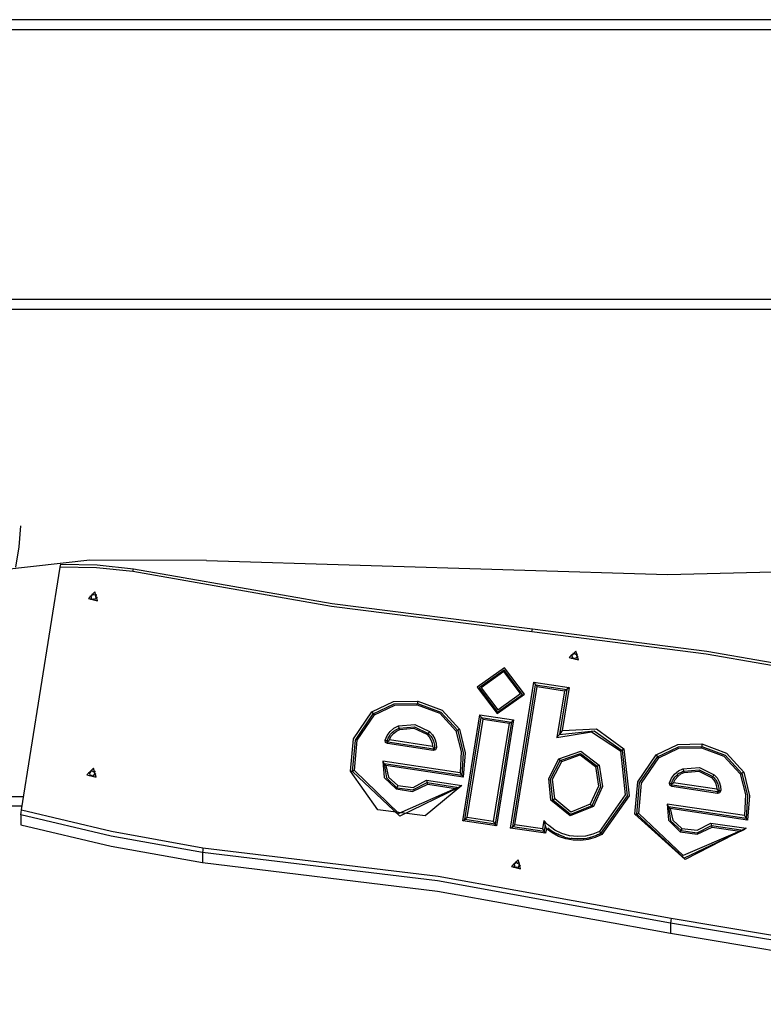
# Model space of a CAD drawing. Units: inches. Extents: x 268 to 332, y 153 to 258.
# Drawn here: x 293 to 297, y 247 to 252 of the extents above; entities that cross this region are included whole.
import ezdxf

# ---------------------------------------------------------------- set-up
doc = ezdxf.new("R2010")
doc.units = ezdxf.units.IN
doc.header["$MEASUREMENT"] = 0
doc.layers.add('Ebene 1', color=7, linetype='Continuous')

# ---------------------------------------------------------------- blocks, each defined once
blk = doc.blocks.new('block 2')
at = {"layer": 'Ebene 1', "color": 179, "lineweight": 25, "true_color": 0x1a171b}
for points in [[(298.0283, 251.9186), (285.7622, 251.9186)], [(285.7636, 251.8701), (298.0283, 251.8701)], [(298.029, 250.5113), (285.8029, 250.5113)], [(292.2425, 250.4631), (298.029, 250.4631)], [(293.1695, 249.1652), (293.1871, 249.2689), (293.1954, 249.3738)], [(294.1286, 249.1994), (293.5416, 249.201), (292.9589, 249.1352)], [(293.3931, 249.1664), (293.3948, 249.1738), (293.3962, 249.1808)], [(293.3962, 249.1808), (293.5793, 249.1776), (293.7614, 249.1583)], [(294.1286, 249.1994), (296.4472, 249.1283), (298.7663, 249.1882)], [(293.1978, 247.9451), (293.3931, 249.1664)], [(293.758, 249.1441), (293.5762, 249.1631), (293.3931, 249.1664)], [(293.758, 249.1441), (293.7597, 249.1512), (293.7614, 249.1583)], [(295.7652, 248.8415), (294.7577, 248.9688), (293.758, 249.1441)], [(293.7614, 249.1583), (294.7605, 248.9827), (295.7675, 248.8558)], [(293.5674, 249.0418), (293.5344, 249.0082), (293.5805, 248.9974), (293.5674, 249.0418), (293.5674, 249.0418)], [(293.5516, 249.022), (293.5533, 249.0227), (293.554, 249.0246)], [(293.554, 249.0298), (293.5562, 249.032), (293.559, 249.0308)], [(293.554, 249.0246), (293.554, 249.0298)], [(293.559, 249.0308), (293.5618, 249.0267)], [(293.559, 249.026), (293.559, 249.0284), (293.559, 249.0308)], [(293.5618, 249.0267), (293.5631, 249.0255), (293.5654, 249.026)], [(293.5654, 249.026), (293.5698, 249.0284)], [(293.5698, 249.0284), (293.5731, 249.028), (293.5733, 249.0248)], [(293.5733, 249.0248), (293.5711, 249.0203)], [(293.5449, 249.0172), (293.5438, 249.0199), (293.5463, 249.0217)], [(293.5495, 249.0143), (293.5449, 249.0172)], [(293.5463, 249.0217), (293.5516, 249.022)], [(293.5463, 249.0172), (293.5463, 249.0193), (293.5463, 249.0217)], [(293.548, 249.0065), (293.5506, 249.0112)], [(293.5516, 249.0031), (293.5487, 249.0038), (293.548, 249.0065)], [(293.548, 249.0015), (293.548, 249.0041), (293.548, 249.0065)], [(293.5506, 249.0112), (293.5506, 249.0129), (293.5495, 249.0143)], [(293.5564, 249.0055), (293.5516, 249.0031)], [(293.5597, 249.0048), (293.5583, 249.0058), (293.5564, 249.0055)], [(293.5624, 249.0005), (293.5597, 249.0048)], [(293.5674, 249.0019), (293.5657, 248.9994), (293.5624, 249.0005)], [(293.5702, 249.0093), (293.5681, 249.0086), (293.5674, 249.0069)], [(293.5674, 249.0069), (293.5674, 249.0019)], [(293.5752, 249.0098), (293.5702, 249.0093)], [(293.5711, 249.0203), (293.5711, 249.0186), (293.5719, 249.0172)], [(293.5719, 249.0172), (293.5766, 249.0143)], [(293.5766, 249.0143), (293.5778, 249.0113), (293.5752, 249.0098)], [(295.7652, 248.8415), (295.7675, 248.8558)], [(297.5122, 248.5779), (296.6418, 248.7292), (295.7652, 248.8415)], [(295.7675, 248.8558), (296.6446, 248.7436), (297.5157, 248.5921)], [(295.4908, 248.5628), (295.5911, 248.4298), (295.7282, 248.5271), (295.6279, 248.6598), (295.4908, 248.5628), (295.4908, 248.5628)], [(295.5007, 248.5588), (295.5926, 248.4367), (295.7182, 248.5261), (295.6262, 248.6477), (295.5007, 248.5588), (295.5007, 248.5588)], [(295.5105, 248.5595), (295.5942, 248.4487), (295.7086, 248.5299), (295.6248, 248.6406), (295.5105, 248.5595), (295.5105, 248.5595)], [(295.6578, 247.8543), (295.7747, 248.5874)], [(295.7747, 248.5874), (295.952, 248.5607)], [(295.7747, 248.5874), (295.7832, 248.5736)], [(295.6689, 247.8603), (295.7832, 248.5736)], [(295.6801, 247.8705), (295.7916, 248.5652)], [(295.7916, 248.5652), (295.7832, 248.5736)], [(295.7832, 248.5736), (295.9406, 248.55)], [(295.7916, 248.5652), (295.9292, 248.5443)], [(295.9292, 248.5443), (295.8915, 248.309)], [(295.9406, 248.55), (295.9046, 248.3249)], [(295.952, 248.5607), (295.9173, 248.344)], [(295.9292, 248.5443), (295.9406, 248.55)], [(295.952, 248.5607), (295.9406, 248.55)], [(294.961, 248.4386), (295.0698, 248.4901), (295.1909, 248.4928)], [(294.9674, 248.4286), (295.0724, 248.478), (295.1894, 248.4808)], [(295.1878, 248.4734), (295.1885, 248.477), (295.1894, 248.4808)], [(295.1909, 248.4928), (295.1903, 248.4868), (295.1894, 248.4808)], [(295.1894, 248.4808), (295.3077, 248.4363), (295.392, 248.3444)], [(295.1909, 248.4928), (295.3139, 248.4467), (295.4007, 248.3507)], [(294.8533, 248.1397), (294.8681, 248.3023), (294.961, 248.4386)], [(294.961, 248.4386), (294.9641, 248.4336), (294.9674, 248.4286)], [(294.9741, 248.4238), (295.0752, 248.4713), (295.1878, 248.4734)], [(295.1878, 248.4734), (295.3017, 248.4312), (295.3828, 248.3426)], [(294.8631, 248.139), (294.8773, 248.2968), (294.9674, 248.4286)], [(294.8731, 248.143), (294.8867, 248.2956), (294.9741, 248.4238)], [(294.9741, 248.4238), (294.9708, 248.4262), (294.9674, 248.4286)], [(295.4175, 247.8906), (295.5029, 248.4233)], [(295.4287, 247.8963), (295.5108, 248.41)], [(295.44, 247.9068), (295.5194, 248.4012)], [(295.5029, 248.4233), (295.6733, 248.3976)], [(295.5029, 248.4233), (295.5108, 248.41)], [(295.5194, 248.4012), (295.5108, 248.41)], [(295.5108, 248.41), (295.6619, 248.3871)], [(295.5194, 248.4012), (295.6507, 248.3814)], [(295.6507, 248.3814), (295.5711, 247.8872)], [(295.6619, 248.3871), (295.5797, 247.8738)], [(295.6733, 248.3976), (295.5878, 247.865)], [(295.6507, 248.3814), (295.6619, 248.3871)], [(295.6733, 248.3976), (295.6619, 248.3871)], [(295.0271, 248.2968), (295.0368, 248.3196), (295.0516, 248.3402), (295.0712, 248.3564), (295.0936, 248.3673)], [(295.0485, 248.297), (295.0564, 248.314), (295.0685, 248.3292), (295.0836, 248.3411), (295.1005, 248.3494)], [(295.0499, 248.3196), (295.0549, 248.3263), (295.06, 248.3323)], [(295.0499, 248.3196), (295.0543, 248.3256), (295.059, 248.3309), (295.0597, 248.3316), (295.06, 248.3323)], [(295.06, 248.3323), (295.0643, 248.3363), (295.0685, 248.3402), (295.0698, 248.3409), (295.0711, 248.3418), (295.0719, 248.3426), (295.0731, 248.3433), (295.0755, 248.345), (295.0779, 248.3464)], [(295.0779, 248.3464), (295.0876, 248.3518), (295.0971, 248.3561)], [(295.0779, 248.3464), (295.0872, 248.3518), (295.0971, 248.3561)], [(295.0936, 248.3673), (295.1758, 248.375), (295.2502, 248.3397)], [(295.0936, 248.3673), (295.0943, 248.3649), (295.095, 248.3623), (295.096, 248.3592), (295.0971, 248.3561)], [(295.0971, 248.3561), (295.1741, 248.363), (295.2435, 248.3299)], [(295.1005, 248.3494), (295.0998, 248.3507), (295.0991, 248.3521), (295.0981, 248.3538), (295.0971, 248.3561)], [(295.1005, 248.3494), (295.1722, 248.3557), (295.2368, 248.3254)], [(295.2502, 248.3397), (295.2469, 248.3349), (295.2435, 248.3299)], [(295.2502, 248.3397), (295.2657, 248.3228), (295.2774, 248.3027), (295.2841, 248.2805), (295.2855, 248.2579)], [(295.3828, 248.3426), (295.3875, 248.3433), (295.392, 248.3444)], [(295.3828, 248.3426), (295.4094, 248.2388), (295.4047, 248.132)], [(295.4007, 248.3507), (295.3966, 248.3475), (295.392, 248.3444)], [(295.392, 248.3444), (295.4195, 248.2327), (295.4128, 248.1185)], [(295.4007, 248.3507), (295.43, 248.2319), (295.4202, 248.1101)], [(295.8915, 248.309), (296.0651, 248.3387), (296.2109, 248.2424)], [(295.9173, 248.344), (295.9108, 248.3344), (295.9046, 248.3249)], [(295.9046, 248.3249), (296.0779, 248.3433), (296.2193, 248.2448)], [(295.9173, 248.344), (296.0898, 248.3525), (296.2281, 248.2519)], [(295.0271, 248.2968), (295.0368, 248.2922)], [(295.0395, 248.2787), (295.0294, 248.2851), (295.0271, 248.2968)], [(295.0485, 248.297), (295.0449, 248.2946), (295.0416, 248.2918), (295.0392, 248.2899), (295.0364, 248.2879)], [(295.0368, 248.2922), (295.0368, 248.291), (295.0364, 248.2899), (295.0364, 248.2892), (295.0364, 248.2889), (295.0364, 248.2882), (295.0364, 248.2879)], [(295.0409, 248.2858), (295.0402, 248.2861), (295.0399, 248.2861), (295.0392, 248.2865), (295.0385, 248.2865), (295.0375, 248.2872), (295.0364, 248.2879)], [(295.0368, 248.2922), (295.0425, 248.3063), (295.0499, 248.3196)], [(295.0395, 248.2787), (295.0409, 248.2858)], [(295.2697, 248.2515), (295.0409, 248.2858)], [(295.2657, 248.2643), (295.0485, 248.297)], [(295.2368, 248.3254), (295.2404, 248.3278), (295.2435, 248.3299)], [(295.2368, 248.3254), (295.2483, 248.3127), (295.2576, 248.2977), (295.2631, 248.2813), (295.2657, 248.2643)], [(295.2435, 248.3299), (295.2474, 248.3268), (295.2509, 248.3228), (295.2542, 248.3194), (295.2573, 248.3154), (295.26, 248.3113), (295.2629, 248.307), (295.2638, 248.3047), (295.2654, 248.3023), (295.2664, 248.3003), (295.2676, 248.2982)], [(295.2676, 248.2982), (295.2698, 248.2915), (295.2721, 248.2848)], [(295.2676, 248.2982), (295.2678, 248.2975), (295.2683, 248.2968), (295.2703, 248.2908), (295.2721, 248.2848)], [(295.2721, 248.2848), (295.2748, 248.2706), (295.2755, 248.2562)], [(295.8915, 248.309), (295.8979, 248.3171), (295.9046, 248.3249)], [(295.2683, 248.2441), (295.0395, 248.2787)], [(295.2657, 248.2643), (295.2683, 248.2606), (295.2707, 248.2572), (295.2728, 248.2548), (295.2745, 248.2519)], [(295.2855, 248.2579), (295.2798, 248.2474), (295.2683, 248.2441)], [(295.2683, 248.2441), (295.2697, 248.2515)], [(295.2745, 248.2519), (295.2741, 248.2519), (295.2734, 248.2515), (295.2728, 248.2515), (295.2721, 248.2515), (295.271, 248.2512), (295.2697, 248.2515)], [(295.2745, 248.2519), (295.2748, 248.2529), (295.2752, 248.2541), (295.2752, 248.2544), (295.2755, 248.2548), (295.2755, 248.2555), (295.2755, 248.2562)], [(295.2855, 248.2579), (295.2755, 248.2562)], [(295.9006, 248.2021), (296.0107, 248.241), (296.1029, 248.1707)], [(296.2109, 248.2424), (296.2348, 248.0212), (296.1058, 247.8374)], [(296.2193, 248.2448), (296.2446, 248.0162), (296.111, 247.8264)], [(296.2281, 248.2519), (296.2543, 248.0162), (296.1163, 247.8209)], [(296.2109, 248.2424), (296.215, 248.2434), (296.2193, 248.2448)], [(296.2281, 248.2519), (296.2234, 248.2484), (296.2193, 248.2448)], [(296.3907, 248.2226), (296.4997, 248.2741), (296.6207, 248.2768)], [(296.3971, 248.2128), (296.5021, 248.2625), (296.6193, 248.2649)], [(296.4038, 248.2079), (296.5051, 248.2555), (296.6176, 248.2579)], [(296.6176, 248.2579), (296.6182, 248.2613), (296.6193, 248.2649)], [(296.6176, 248.2579), (296.7314, 248.2157), (296.8125, 248.127)], [(296.6207, 248.2768), (296.62, 248.271), (296.6193, 248.2649)], [(296.6193, 248.2649), (296.7374, 248.2209), (296.8218, 248.1284)], [(296.6207, 248.2768), (296.7438, 248.2312), (296.8306, 248.1351)], [(295.4047, 248.132), (295.0156, 248.1905)], [(295.0156, 248.1905), (295.0223, 248.1087), (295.0819, 248.0505)], [(295.0156, 248.1905), (295.019, 248.1838), (295.023, 248.1771)], [(295.8612, 247.994), (295.8496, 248.1037), (295.9006, 248.2021)], [(295.8703, 247.995), (295.8595, 248.0996), (295.908, 248.1933)], [(295.88, 248.0007), (295.8689, 248.1003), (295.9154, 248.1892)], [(295.9006, 248.2021), (295.9042, 248.1979), (295.908, 248.1933)], [(295.908, 248.1933), (296.009, 248.2289), (296.0937, 248.1645)], [(295.9154, 248.1892), (295.9117, 248.1912), (295.908, 248.1933)], [(295.9154, 248.1892), (296.0076, 248.2219), (296.0844, 248.163)], [(296.2836, 247.9242), (296.2978, 248.0868), (296.3907, 248.2226)], [(296.293, 247.9235), (296.307, 248.0808), (296.3971, 248.2128)], [(296.3028, 247.9277), (296.3166, 248.0801), (296.4038, 248.2079)], [(296.3907, 248.2226), (296.3938, 248.2178), (296.3971, 248.2128)], [(296.4038, 248.2079), (296.4005, 248.2103), (296.3971, 248.2128)], [(293.5607, 248.1545), (293.5276, 248.1215), (293.5738, 248.1101), (293.5607, 248.1545), (293.5607, 248.1545)], [(293.5382, 248.1302), (293.5371, 248.133), (293.5395, 248.1349)], [(293.5395, 248.1349), (293.5449, 248.1351)], [(293.5395, 248.1297), (293.5395, 248.1323), (293.5395, 248.1349)], [(293.5449, 248.1351), (293.5466, 248.1358), (293.5473, 248.1377)], [(293.5473, 248.1425), (293.5495, 248.1451), (293.5523, 248.1439)], [(293.5473, 248.1377), (293.5473, 248.1425)], [(293.5523, 248.1439), (293.555, 248.1397)], [(293.5523, 248.139), (293.5523, 248.1414), (293.5523, 248.1439)], [(293.555, 248.1397), (293.5564, 248.1387), (293.5587, 248.139)], [(293.5587, 248.139), (293.5631, 248.1414)], [(293.5631, 248.1414), (293.5664, 248.1408), (293.5667, 248.138)], [(293.5667, 248.138), (293.5643, 248.1335)], [(293.5643, 248.1335), (293.5643, 248.1316), (293.5654, 248.1302)], [(295.4125, 248.0684), (295.229, 247.9153), (294.9896, 247.9461), (294.8533, 248.1397)], [(294.8533, 248.1397), (294.8587, 248.1394), (294.8631, 248.139)], [(294.8731, 248.1432), (294.8681, 248.1411), (294.8631, 248.139)], [(295.3973, 248.0586), (295.1005, 247.9144), (294.8631, 248.139)], [(295.3815, 248.0536), (295.0953, 247.9273), (294.8731, 248.143)], [(295.4128, 248.1185), (295.023, 248.1771)], [(295.023, 248.1771), (295.0332, 248.1065), (295.0862, 248.0569)], [(295.0314, 248.1687), (295.0271, 248.173), (295.023, 248.1771)], [(295.4202, 248.1101), (295.0314, 248.1687)], [(295.0314, 248.1687), (295.0445, 248.1094), (295.0903, 248.0681)], [(296.0844, 248.163), (296.1004, 248.065), (296.0591, 247.974)], [(296.0937, 248.1645), (296.1103, 248.0613), (296.0672, 247.9654)], [(296.1029, 248.1707), (296.1201, 248.0624), (296.075, 247.962)], [(296.0844, 248.163), (296.0891, 248.1637), (296.0937, 248.1645)], [(296.1029, 248.1707), (296.0982, 248.1676), (296.0937, 248.1645)], [(296.4574, 248.0812), (296.4668, 248.1044), (296.4823, 248.1249), (296.5027, 248.1411), (296.5251, 248.1525)], [(296.4782, 248.0812), (296.4866, 248.0984), (296.499, 248.1139), (296.5145, 248.1259), (296.5318, 248.1342)], [(296.4909, 248.1172), (296.4968, 248.1225), (296.5033, 248.1277), (296.5099, 248.132), (296.5175, 248.1358)], [(296.5175, 248.1358), (296.5226, 248.1387), (296.5287, 248.1408)], [(296.5175, 248.1358), (296.5226, 248.1387), (296.5283, 248.1408)], [(296.5251, 248.1525), (296.6081, 248.1588), (296.6821, 248.1225)], [(296.5251, 248.1525), (296.5257, 248.1499), (296.5264, 248.1475), (296.5276, 248.1439), (296.5287, 248.1408)], [(296.5287, 248.1408), (296.6058, 248.1468), (296.6754, 248.1128)], [(296.5318, 248.1342), (296.5311, 248.1356), (296.5304, 248.137), (296.5294, 248.139), (296.5287, 248.1408)], [(296.5318, 248.1342), (296.6041, 248.1397), (296.6687, 248.108)], [(296.8306, 248.1351), (296.8262, 248.132), (296.8218, 248.1284)], [(296.8306, 248.1351), (296.8599, 248.0162), (296.8499, 247.8943)], [(293.5426, 248.1275), (293.5382, 248.1302)], [(293.5413, 248.1196), (293.5438, 248.1242)], [(293.5449, 248.1161), (293.5419, 248.1165), (293.5413, 248.1196)], [(293.5413, 248.1147), (293.5413, 248.1172), (293.5413, 248.1196)], [(293.5438, 248.1242), (293.5442, 248.1259), (293.5426, 248.1275)], [(293.5499, 248.1185), (293.5449, 248.1161)], [(293.553, 248.1178), (293.5516, 248.1189), (293.5499, 248.1185)], [(293.5557, 248.1135), (293.553, 248.1178)], [(293.5607, 248.1151), (293.559, 248.1125), (293.5557, 248.1135)], [(293.5636, 248.1225), (293.5618, 248.1218), (293.5607, 248.1199)], [(293.5607, 248.1199), (293.5607, 248.1151)], [(293.5685, 248.1228), (293.5636, 248.1225)], [(293.5654, 248.1302), (293.5698, 248.1275)], [(293.5698, 248.1275), (293.5711, 248.1246), (293.5685, 248.1228)], [(295.0903, 248.0681), (295.1673, 248.0586), (295.235, 248.0953)], [(295.235, 248.0953), (295.4125, 248.0684)], [(295.235, 248.0953), (295.2368, 248.0889), (295.2387, 248.0825)], [(295.4047, 248.132), (295.4085, 248.1253), (295.4128, 248.1185)], [(295.4202, 248.1101), (295.4162, 248.1142), (295.4128, 248.1185)], [(296.4668, 248.0762), (296.4727, 248.091), (296.4806, 248.1048)], [(296.4806, 248.1048), (296.4856, 248.1111), (296.4909, 248.1172)], [(296.4806, 248.1048), (296.4849, 248.1104), (296.4899, 248.1158), (296.4903, 248.1165), (296.4909, 248.1172)], [(296.6687, 248.108), (296.6701, 248.1091), (296.6711, 248.1101), (296.6732, 248.1115), (296.6754, 248.1128)], [(296.6687, 248.108), (296.6796, 248.0956), (296.688, 248.0812), (296.6933, 248.065), (296.6956, 248.0488)], [(296.6821, 248.1225), (296.6808, 248.1203), (296.6794, 248.1182), (296.6775, 248.1158), (296.6754, 248.1128)], [(296.6754, 248.1128), (296.6772, 248.1111), (296.6789, 248.1094), (296.6808, 248.1077), (296.6821, 248.1058), (296.6852, 248.102), (296.688, 248.098), (296.6909, 248.0942), (296.6933, 248.0901), (296.6947, 248.0879), (296.6959, 248.0856), (296.697, 248.0834), (296.698, 248.0812)], [(296.6821, 248.1225), (296.6966, 248.1058), (296.7075, 248.0861), (296.7138, 248.0643), (296.7152, 248.0422)], [(296.8125, 248.127), (296.8172, 248.1277), (296.8218, 248.1284)], [(296.8125, 248.127), (296.8391, 248.0229), (296.8344, 247.9165)], [(296.8218, 248.1284), (296.8492, 248.0172), (296.8423, 247.9027)], [(295.0819, 248.0505), (295.1654, 248.0384), (295.2421, 248.0744)], [(295.0819, 248.0505), (295.0862, 248.0569)], [(295.0862, 248.0569), (295.1667, 248.0462), (295.2387, 248.0825)], [(295.0903, 248.0681), (295.0862, 248.0569)], [(295.2387, 248.0825), (295.3973, 248.0586)], [(295.2421, 248.0744), (295.2404, 248.0784), (295.2387, 248.0825)], [(295.2421, 248.0744), (295.3815, 248.0536)], [(295.3815, 248.0536), (295.3895, 248.0562), (295.3973, 248.0586)], [(295.4125, 248.0684), (295.4047, 248.0636), (295.3973, 248.0586)], [(296.4574, 248.0812), (296.4668, 248.0762)], [(296.4694, 248.0631), (296.4593, 248.0694), (296.4574, 248.0812)], [(296.4668, 248.0762), (296.4667, 248.0751), (296.4661, 248.0741), (296.4661, 248.0737), (296.4661, 248.0734), (296.4661, 248.0727), (296.4667, 248.0724)], [(296.4782, 248.0812), (296.4749, 248.0787), (296.4715, 248.0762), (296.4689, 248.0741), (296.4667, 248.0724)], [(296.4708, 248.0701), (296.4704, 248.0701), (296.4698, 248.0706), (296.4689, 248.0706), (296.4682, 248.071), (296.4673, 248.0717), (296.4667, 248.0724)], [(296.4694, 248.0631), (296.4708, 248.0701)], [(296.698, 248.0286), (296.4694, 248.0631)], [(296.6994, 248.0357), (296.4708, 248.0701)], [(296.6956, 248.0488), (296.4782, 248.0812)], [(296.6956, 248.0488), (296.698, 248.0452), (296.7004, 248.0415), (296.7026, 248.0391), (296.7042, 248.0364)], [(296.698, 248.0812), (296.7001, 248.0751), (296.7021, 248.0688)], [(296.698, 248.0812), (296.698, 248.0805), (296.6983, 248.0798), (296.7004, 248.0744), (296.7021, 248.0688)], [(296.7152, 248.0422), (296.7095, 248.0319), (296.698, 248.0286)], [(296.698, 248.0286), (296.6994, 248.0357)], [(296.7042, 248.0364), (296.704, 248.036), (296.7033, 248.036), (296.7026, 248.036), (296.7018, 248.0357), (296.7008, 248.0357), (296.6994, 248.0357)], [(296.7021, 248.0688), (296.7047, 248.0546), (296.7054, 248.0402)], [(296.7042, 248.0364), (296.7047, 248.0371), (296.7049, 248.0381), (296.7049, 248.0388), (296.7054, 248.0391), (296.7054, 248.04), (296.7054, 248.0402)], [(296.7152, 248.0422), (296.7054, 248.0402)], [(285.0536, 248.0123), (293.2083, 248.0123)], [(295.8612, 247.994), (295.8658, 247.9943), (295.8703, 247.995)], [(296.075, 247.962), (295.958, 247.9151), (295.8612, 247.994)], [(295.88, 248.0007), (295.875, 247.998), (295.8703, 247.995)], [(296.0672, 247.9654), (295.9595, 247.922), (295.8703, 247.995)], [(296.0591, 247.974), (295.9611, 247.934), (295.88, 248.0007)], [(293.2005, 247.964), (285.0539, 247.964)], [(293.1947, 247.921), (293.1961, 247.933), (293.1978, 247.9451)], [(293.1978, 247.9451), (293.6513, 247.8378), (294.1107, 247.7552)], [(296.0591, 247.974), (296.0632, 247.9697), (296.0672, 247.9654)], [(296.075, 247.962), (296.0712, 247.9637), (296.0672, 247.9654)], [(296.8344, 247.9165), (296.4455, 247.975)], [(296.4455, 247.975), (296.452, 247.8931), (296.5116, 247.8347)], [(296.4455, 247.975), (296.4489, 247.9683), (296.4527, 247.9616)], [(296.8423, 247.9027), (296.4527, 247.9616)], [(296.4527, 247.9616), (296.463, 247.891), (296.5159, 247.841)], [(296.4613, 247.9527), (296.457, 247.9573), (296.4527, 247.9616)], [(296.8499, 247.8943), (296.4613, 247.9527)], [(296.4613, 247.9527), (296.4742, 247.8936), (296.5202, 247.8522)], [(293.1947, 247.921), (293.1947, 247.8703)], [(294.1083, 247.7311), (293.6486, 247.8135), (293.1947, 247.921)], [(295.4175, 247.8906), (295.4287, 247.8963)], [(295.5878, 247.865), (295.4175, 247.8906)], [(295.44, 247.9068), (295.4287, 247.8963)], [(295.5797, 247.8738), (295.4287, 247.8963)], [(295.5711, 247.8872), (295.44, 247.9068)], [(295.5711, 247.8872), (295.5797, 247.8738)], [(295.8245, 247.8922), (295.8178, 247.8502)], [(296.1058, 247.8374), (296.0719, 247.8229), (296.0341, 247.8138), (295.9945, 247.8114), (295.9542, 247.8155), (295.916, 247.8269), (295.881, 247.8441), (295.8653, 247.8548), (295.851, 247.8664), (295.8474, 247.8695), (295.8443, 247.8727), (295.8407, 247.8755), (295.8376, 247.8789), (295.8312, 247.8855), (295.8245, 247.8922)], [(295.8245, 247.8922), (295.8264, 247.8865), (295.8279, 247.8805), (295.8286, 247.8775), (295.8298, 247.8748), (295.8305, 247.8717), (295.8316, 247.8689)], [(296.8427, 247.8529), (296.5368, 247.6953), (296.2836, 247.9242)], [(296.2836, 247.9242), (296.2884, 247.9239), (296.293, 247.9235)], [(296.3028, 247.9277), (296.2978, 247.9256), (296.293, 247.9235)], [(296.8272, 247.8428), (296.5311, 247.7032), (296.293, 247.9235)], [(296.8108, 247.8378), (296.5257, 247.7165), (296.3028, 247.9277)], [(296.8344, 247.9165), (296.8384, 247.9098), (296.8423, 247.9027)], [(296.8499, 247.8943), (296.8461, 247.8984), (296.8423, 247.9027)], [(293.1947, 247.8703), (293.6486, 247.7627), (294.1083, 247.6805)], [(295.5878, 247.865), (295.5797, 247.8738)], [(295.6578, 247.8543), (295.6689, 247.8603)], [(295.8343, 247.8278), (295.6578, 247.8543)], [(295.6801, 247.8705), (295.6689, 247.8603)], [(295.8264, 247.8364), (295.6689, 247.8603)], [(295.8178, 247.8502), (295.6801, 247.8705)], [(295.8178, 247.8502), (295.8264, 247.8364)], [(295.8312, 247.8681), (295.8264, 247.8364)], [(295.8343, 247.8278), (295.8264, 247.8364)], [(295.8383, 247.851), (295.8347, 247.8596), (295.8312, 247.8681)], [(295.8383, 247.851), (295.8343, 247.8278)], [(296.1163, 247.8209), (296.0843, 247.8068), (296.0489, 247.7966), (296.0117, 247.7919), (295.9735, 247.793), (295.9356, 247.8), (295.8998, 247.8123), (295.8667, 247.83), (295.8383, 247.851)], [(295.8457, 247.8555), (295.8557, 247.8476), (295.8653, 247.8402), (295.876, 247.8335), (295.887, 247.8271)], [(296.1058, 247.8374), (296.108, 247.8317), (296.111, 247.8264)], [(296.5116, 247.8347), (296.5957, 247.8229), (296.6718, 247.8589)], [(296.5116, 247.8347), (296.5159, 247.841)], [(296.5159, 247.841), (296.5964, 247.8304), (296.6684, 247.8667)], [(296.5202, 247.8522), (296.5159, 247.841)], [(296.5202, 247.8522), (296.5971, 247.8431), (296.6648, 247.8794)], [(296.6648, 247.8794), (296.8427, 247.8529)], [(296.6648, 247.8794), (296.6666, 247.8731), (296.6684, 247.8667)], [(296.6684, 247.8667), (296.8272, 247.8428)], [(296.6718, 247.8589), (296.6701, 247.8627), (296.6684, 247.8667)], [(296.6718, 247.8589), (296.8108, 247.8378)], [(296.8108, 247.8378), (296.8189, 247.8402), (296.8272, 247.8428)], [(296.8427, 247.8529), (296.8349, 247.8476), (296.8272, 247.8428)], [(295.9315, 247.8088), (295.9173, 247.8135), (295.9039, 247.819), (295.8955, 247.8229), (295.887, 247.8271)], [(295.9315, 247.8088), (295.9086, 247.8169), (295.887, 247.8271)], [(295.9315, 247.8088), (295.9466, 247.8049), (295.9625, 247.8018)], [(296.0154, 247.7997), (295.9949, 247.799), (295.9744, 247.8004), (295.9683, 247.8011), (295.9625, 247.8018)], [(296.0154, 247.7997), (295.9888, 247.7993), (295.9625, 247.8018)], [(296.0415, 247.8024), (296.0284, 247.8007), (296.0154, 247.7997)], [(296.0693, 247.8095), (296.0584, 247.8062), (296.047, 247.8035), (296.0443, 247.8031), (296.0415, 247.8024)], [(296.0693, 247.8095), (296.0557, 247.8055), (296.0415, 247.8024)], [(296.111, 247.8264), (296.1085, 247.8255), (296.106, 247.824), (296.1035, 247.8229), (296.1006, 247.8216), (296.0958, 247.8193), (296.0905, 247.8169), (296.0803, 247.8131), (296.0693, 247.8095)], [(296.1163, 247.8209), (296.1134, 247.8236), (296.111, 247.8264)], [(294.1107, 247.7552), (294.1097, 247.7432), (294.1083, 247.7311)], [(294.1107, 247.7552), (295.2936, 247.6119), (296.4655, 247.4004)], [(294.1083, 247.7311), (294.1083, 247.6805)], [(296.4617, 247.3763), (295.2903, 247.588), (294.1083, 247.7311)], [(294.1083, 247.6805), (295.2903, 247.5372), (296.4617, 247.3255)], [(296.4655, 247.4004), (296.4634, 247.3883), (296.4617, 247.3763)], [(296.4655, 247.4004), (297.4444, 247.2366), (298.4169, 247.0426)], [(296.4617, 247.3763), (296.4617, 247.3255)], [(298.4138, 247.0187), (297.4406, 247.2126), (296.4617, 247.3763)], [(296.4617, 247.3255), (297.4406, 247.1618), (298.4138, 246.9679)]]:
    blk.add_lwpolyline(points, dxfattribs=at)
at = {"layer": 'Ebene 1', "color": 145, "lineweight": 25, "true_color": 0x3f8aa6}
for points in [[(295.9861, 248.7443), (295.9533, 248.7113), (295.9995, 248.6999), (295.9861, 248.7443), (295.9861, 248.7443)], [(295.9702, 248.7247), (295.9719, 248.7257), (295.9726, 248.7271)], [(295.9726, 248.7271), (295.973, 248.7324)], [(295.973, 248.7324), (295.9749, 248.7349), (295.9776, 248.7338)], [(295.9776, 248.7338), (295.9804, 248.7295)], [(295.9776, 248.7288), (295.9776, 248.7312), (295.9776, 248.7338)], [(295.9804, 248.7295), (295.9821, 248.7285), (295.984, 248.7285)], [(295.984, 248.7285), (295.9887, 248.7311)], [(295.9887, 248.7311), (295.9918, 248.7306), (295.9921, 248.7275)], [(295.9921, 248.7275), (295.99, 248.7231)], [(295.9638, 248.7197), (295.9628, 248.7226), (295.9652, 248.7247)], [(295.9683, 248.7173), (295.9638, 248.7197)], [(295.9652, 248.7247), (295.9702, 248.7247)], [(295.9652, 248.7197), (295.9652, 248.7221), (295.9652, 248.7247)], [(295.9669, 248.7094), (295.9692, 248.7137)], [(295.9706, 248.7059), (295.9673, 248.7063), (295.9669, 248.7094)], [(295.9669, 248.7045), (295.9669, 248.7071), (295.9669, 248.7094)], [(295.9692, 248.7137), (295.9695, 248.7157), (295.9683, 248.7173)], [(295.9752, 248.7085), (295.9706, 248.7059)], [(295.9787, 248.7073), (295.9769, 248.7087), (295.9752, 248.7085)], [(295.9814, 248.7032), (295.9787, 248.7073)], [(295.9864, 248.7045), (295.9843, 248.702), (295.9814, 248.7032)], [(295.9888, 248.7123), (295.9871, 248.7113), (295.9864, 248.7099)], [(295.9864, 248.7099), (295.9864, 248.7045)], [(295.9942, 248.7123), (295.9888, 248.7123)], [(295.99, 248.7231), (295.9897, 248.7211), (295.9907, 248.7197)], [(295.9907, 248.7197), (295.9952, 248.7173)], [(295.9952, 248.7173), (295.9967, 248.7144), (295.9942, 248.7123)], [(295.6958, 247.6938), (295.6626, 247.6607), (295.7087, 247.6493), (295.6958, 247.6938), (295.6958, 247.6938)], [(295.6733, 247.6691), (295.672, 247.6724), (295.6746, 247.6739)], [(295.6777, 247.6667), (295.6733, 247.6691)], [(295.6746, 247.6739), (295.68, 247.6745)], [(295.6746, 247.6691), (295.6746, 247.6715), (295.6746, 247.6739)], [(295.6764, 247.659), (295.6788, 247.6636)], [(295.68, 247.6553), (295.6767, 247.6557), (295.6764, 247.659)], [(295.6764, 247.654), (295.6764, 247.6564), (295.6764, 247.659)], [(295.6788, 247.6636), (295.6788, 247.6653), (295.6777, 247.6667)], [(295.68, 247.6745), (295.6815, 247.6751), (295.6824, 247.6769)], [(295.6844, 247.6578), (295.68, 247.6553)], [(295.6824, 247.6819), (295.6841, 247.6843), (295.6872, 247.6832)], [(295.6824, 247.6769), (295.6824, 247.6819)], [(295.6879, 247.6571), (295.6865, 247.6583), (295.6844, 247.6578)], [(295.6872, 247.6832), (295.6901, 247.6791)], [(295.6872, 247.6782), (295.6872, 247.6808), (295.6872, 247.6832)], [(295.6908, 247.6529), (295.6879, 247.6571)], [(295.6901, 247.6791), (295.6915, 247.6779), (295.6936, 247.6779)], [(295.6958, 247.654), (295.6939, 247.6516), (295.6908, 247.6529)], [(295.6936, 247.6779), (295.6982, 247.6805)], [(295.6982, 247.6617), (295.6965, 247.661), (295.6958, 247.6591)], [(295.6958, 247.6591), (295.6958, 247.654)], [(295.6982, 247.6805), (295.7013, 247.68), (295.7017, 247.6772)], [(295.7034, 247.6621), (295.6982, 247.6617)], [(295.7017, 247.6772), (295.6993, 247.6726)], [(295.6993, 247.6726), (295.6993, 247.6708), (295.7003, 247.6695)], [(295.7003, 247.6695), (295.7049, 247.6667)], [(295.7049, 247.6667), (295.706, 247.6638), (295.7034, 247.6621)]]:
    blk.add_lwpolyline(points, dxfattribs=at)

msp = doc.modelspace()

# ---------------------------------------------------------------- block references
at = {"layer": 'Ebene 1'}
msp.add_blockref('block 2', (0, 0), dxfattribs=at)

doc.saveas('drawing.dxf')
